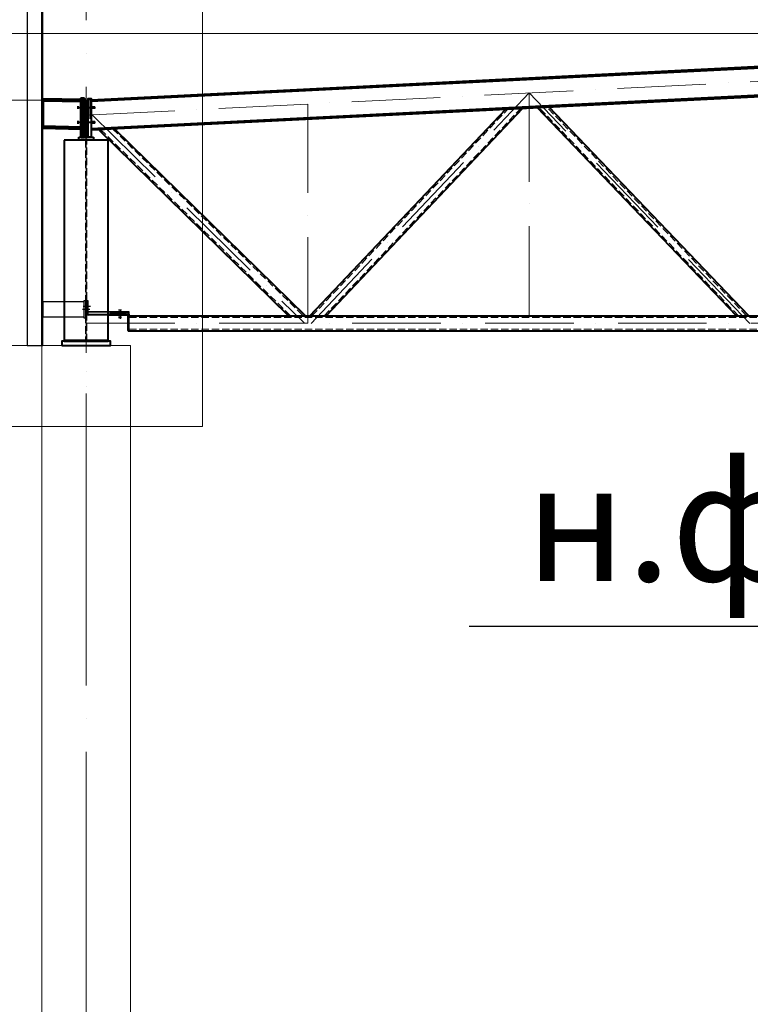
# Model space of a CAD drawing. Units: millimetres. Extents: x -336303 to 6301738, y -1555121 to 477.
# Drawn here: x 1337294 to 1342240, y -1467946 to -1461286 of the extents above; entities that cross this region are included whole.
import ezdxf
from ezdxf import colors
from ezdxf.entities.mleader import LeaderData, LeaderLine
from ezdxf.math import Vec2, Vec3

# ---------------------------------------------------------------- set-up
doc = ezdxf.new("R2010")
doc.units = ezdxf.units.MM
doc.header["$PDMODE"] = 3
for name, pattern in [('ACAD_ISO04W100', [30, 24, -3, 0, -3]), ('ACAD_ISO10W100', [18, 12, -3, 0, -3]), ('DASHED', [19.05, 12.7, -6.35]), ('GOST2.303 4', [7, 5, -2, 0])]:
    doc.linetypes.add(name, pattern=pattern)
doc.layers.get('0').update_dxf_attribs({"lineweight": 30})
for name, color, linetype, lineweight in [('Osi', 30, 'ACAD_ISO04W100', 15), ('Бетон', 111, 'Continuous', 15), ('Болт', 243, 'Continuous', 40), ('Маркировка', 11, 'Continuous', 15), ('Размеры', 133, 'Continuous', 30), ('Сварка', 191, 'Continuous', 25), ('Сталь', 131, 'Continuous', 15), ('Сталь осн.', 151, 'Continuous', 40), ('Сталь основ.', 151, 'Continuous', 60), ('Фермы Стропильные', 173, 'Continuous', 60)]:
    doc.layers.add(name, color=color, linetype=linetype, lineweight=lineweight)
doc.styles.add('simplex', font='simplex.shx', dxfattribs={"width": 0.75, "oblique": 15})
doc.styles.add('SPDS', font='simplex.shx', dxfattribs={"width": 0.7, "oblique": 15})
doc.dimstyles.new('1-200', dxfattribs={"dimscale": 200, "dimtxt": 2.5, "dimasz": 2.5, "dimexe": 1.25, "dimexo": 0, "dimtad": 1, "dimtxsty": 'SPDS', "dimblk": 'OBLIQUE', "dimcen": 2.5, "dimdle": 1.25, "dimclrd": 256, "dimclre": 256, "dimadec": 0, "dimazin": 0, "dimtfac": 1, "dimtmove": 0, "dimatfit": 3, "dimfxl": 1, "dimlwd": 15, "dimlwe": 15, "dimarcsym": 0})

# ---------------------------------------------------------------- blocks, each defined once
blk = doc.blocks.new('_Oblique')
at = {"color": 0, "linetype": 'ByBlock', "lineweight": -2}
blk.add_line((-0.5, -0.5), (0.5, 0.5), dxfattribs=at)
blk = doc.blocks.new('*D2718')
at = {"layer": 'Defpoints', "color": 0, "linetype": 'ByBlock', "ltscale": 150, "transparency": 16777216}
for p in [(1336053.2, -1461829.7), (1337743.7, -1461829.7), (1337443.7, -1463489.7)]:
    blk.add_point(p, dxfattribs=at)
at = {"layer": 'Размеры', "linetype": 'ByBlock', "lineweight": 15, "ltscale": 150, "transparency": 16777216}
for p, q in [((1336053.2, -1463739.7), (1336053.2, -1461579.7)), ((1337743.7, -1461829.7), (1335803.2, -1461829.7)), ((1337443.7, -1463489.7), (1335803.2, -1463489.7))]:
    blk.add_line(p, q, dxfattribs=at)
at = {"layer": 'Размеры', "linetype": 'ByBlock', "lineweight": 15, "ltscale": 150, "transparency": 16777216, "xscale": 500, "yscale": 500, "zscale": 500}
for p, rotation in [((1336053.2, -1461829.7), 90), ((1336053.2, -1463489.7), 270)]:
    blk.add_blockref('_Oblique', p, dxfattribs=dict(at, rotation=rotation))
at = {"layer": 'Размеры', "color": 0, "linetype": 'ByBlock', "ltscale": 150, "transparency": 16777216, "insert": (1335678.2, -1462659.7), "char_height": 500, "attachment_point": 5, "rotation": 90, "style": 'simplex'}
blk.add_mtext('1660', dxfattribs=at)
blk = doc.blocks.new('*D2716')
at = {"layer": 'Defpoints', "color": 0, "linetype": 'ByBlock', "ltscale": 150, "transparency": 16777216}
for p in [(1337443.7, -1463489.7), (1336053.2, -1473589.7), (1337443.7, -1473589.7)]:
    blk.add_point(p, dxfattribs=at)
at = {"layer": 'Размеры', "linetype": 'ByBlock', "lineweight": 15, "ltscale": 150, "transparency": 16777216}
for p, q in [((1336053.2, -1463239.7), (1336053.2, -1473839.7)), ((1337443.7, -1463489.7), (1335803.2, -1463489.7)), ((1337443.7, -1473589.7), (1335803.2, -1473589.7))]:
    blk.add_line(p, q, dxfattribs=at)
at = {"layer": 'Размеры', "linetype": 'ByBlock', "lineweight": 15, "ltscale": 150, "transparency": 16777216, "xscale": 500, "yscale": 500, "zscale": 500}
for p, rotation in [((1336053.2, -1463489.7), 90), ((1336053.2, -1473589.7), 270)]:
    blk.add_blockref('_Oblique', p, dxfattribs=dict(at, rotation=rotation))
at = {"layer": 'Размеры', "color": 0, "linetype": 'ByBlock', "ltscale": 150, "transparency": 16777216, "insert": (1335594.9, -1468539.7), "char_height": 500, "attachment_point": 5, "rotation": 90, "style": 'simplex'}
blk.add_mtext('hк=н.ф.-100мм', dxfattribs=at)
blk = doc.blocks.new('_None')
blk = doc.blocks.new('*D3078')
at = {"layer": 'Defpoints', "color": 0, "linetype": 'ByBlock', "ltscale": 150, "transparency": 16777216}
for p in [(1336053.2, -1461379.7), (1346743.7, -1461379.7), (1337743.7, -1461829.7)]:
    blk.add_point(p, dxfattribs=at)
at = {"layer": 'Размеры', "linetype": 'ByBlock', "lineweight": 15, "ltscale": 150, "transparency": 16777216}
for p, q in [((1336053.2, -1461379.7), (1336053.2, -1459619.4)), ((1346743.7, -1461379.7), (1335803.2, -1461379.7)), ((1336053.2, -1462079.7), (1336053.2, -1461379.7)), ((1337743.7, -1461829.7), (1335803.2, -1461829.7))]:
    blk.add_line(p, q, dxfattribs=at)
at = {"layer": 'Размеры', "linetype": 'ByBlock', "lineweight": 15, "ltscale": 150, "transparency": 16777216, "xscale": 500, "yscale": 500, "zscale": 500}
for p, rotation in [((1336053.2, -1461379.7), 90), ((1336053.2, -1461829.7), 270)]:
    blk.add_blockref('_Oblique', p, dxfattribs=dict(at, rotation=rotation))
at = {"layer": 'Размеры', "color": 0, "linetype": 'ByBlock', "ltscale": 150, "transparency": 16777216, "insert": (1335678.2, -1460249.5), "char_height": 500, "attachment_point": 5, "rotation": 90, "style": 'simplex'}
blk.add_mtext('450', dxfattribs=at)
blk = doc.blocks.new('EF954500_1k1')
at = {"ltscale": 100}
blk.add_lwpolyline([(22, 8), (120.4, 8, -0.414214), (125, 3.4), (125, 0), (0, 0), (0, 125), (3.4, 125, -0.414214), (8, 120.4), (8, 22, 0.414214)], format="xyb", close=True, dxfattribs=at)

msp = doc.modelspace()

# ---------------------------------------------------------------- linework, layer by layer
at = {"lineweight": 0, "ltscale": 100}
msp.add_line((1337743.7402, -1461829.6581), (1346743.7402, -1461379.6581), dxfattribs=at)
at = {"layer": 'Defpoints', "ltscale": 100}
for p, q in [((1337767.7402, -1461818.6381), (1337767.7402, -1461956.9282)), ((1337722.7402, -1463224.6581), (1337773.7402, -1463224.6581))]:
    msp.add_line(p, q, dxfattribs=at)
at = {"layer": 'Defpoints', "ltscale": 150}
for p, q in [((1337748.2402, -1463275.6581), (1337748.2402, -1463204.6581)), ((1337748.2402, -1463204.6581), (1337754.2402, -1463204.6581)), ((1337754.2402, -1463204.6581), (1337754.2402, -1463275.6581)), ((1337757.2402, -1463278.6581), (1337893.2402, -1463278.6581)), ((1337893.2402, -1463284.6581), (1337757.2402, -1463284.6581)), ((1337963.7402, -1463248.6581), (1337983.7402, -1463248.6581)), ((1337963.7402, -1463289.6581), (1337983.7402, -1463289.6581)), ((1337963.7402, -1463299.6581), (1337983.7402, -1463299.6581)), ((1337973.7402, -1463248.6581), (1337973.7402, -1463309.6581))]:
    msp.add_line(p, q, dxfattribs=at)
at = {"layer": 'Defpoints', "color": 30, "ltscale": 100}
msp.add_line((1337718.7402, -1463244.6581), (1337768.7402, -1463244.6581), dxfattribs=at)
msp.add_line((1337718.7402, -1463244.6581), (1337768.7402, -1463244.6581), dxfattribs=at)
at = {"layer": 'Defpoints', "ltscale": 100}
for points in [[(1337443.7402, -1460989.6581), (1337343.7402, -1460989.6581), (1337343.7402, -1463489.6581), (1337443.7402, -1463489.6581)], [(1337443.7402, -1463489.6581), (1337449.7402, -1463489.6581), (1337449.7402, -1460989.6581), (1337443.7402, -1460989.6581)], [(1337731.2402, -1463194.6581), (1337449.7402, -1463194.6581), (1337449.7402, -1463294.6581), (1337731.2402, -1463294.6581)], [(1337731.2402, -1463184.6581), (1337739.2402, -1463184.6581), (1337739.2402, -1463304.6581), (1337731.2402, -1463304.6581)]]:
    msp.add_lwpolyline(points, close=True, dxfattribs=at)
at = {"layer": 'Defpoints', "ltscale": 150}
msp.add_lwpolyline([(1338033.7402, -1463258.6581), (1338033.7402, -1463264.6581), (1337757.2402, -1463264.6581, -0.414213562), (1337748.2402, -1463255.6581), (1337748.2402, -1463184.6581), (1337754.2402, -1463184.6581), (1337754.2402, -1463255.6581, 0.414213562), (1337757.2402, -1463258.6581), (1338033.7402, -1463258.6581)], format="xyb", dxfattribs=at)
for radius in [9, 3]:
    msp.add_arc((1337757.2402, -1463275.6581), radius, 180, 270, dxfattribs=at)
at = {"layer": 'Osi', "ltscale": 75}
msp.add_line((1337743.7402, -1506290.7984), (1337743.7402, -1435936.1814), dxfattribs=at)
at = {"layer": 'Osi', "linetype": 'ACAD_ISO10W100', "ltscale": 50}
for p, q in [((1337743.7402, -1461931.2849), (1346743.7402, -1461481.2849)), ((1337743.7402, -1464415.0681), (1337743.7402, -1461829.6581)), ((1339265.8436, -1463340.3071), (1340743.7402, -1461781.2849)), ((1342235.8918, -1463340.5226), (1340743.7402, -1461781.2849)), ((1340743.7402, -1461782.3049), (1340743.7402, -1463339.6581)), ((1337777.7381, -1461884.6116), (1337777.7402, -1461884.6137)), ((1337777.7381, -1461884.6116), (1337777.7402, -1461884.6137)), ((1339243.7402, -1461857.3049), (1339243.7402, -1463339.6581)), ((1337783.3922, -1461929.3023), (1339222.1211, -1463339.176)), ((1337743.7402, -1463339.6581), (1355743.7402, -1463339.6581))]:
    msp.add_line(p, q, dxfattribs=at)
at = {"layer": 'Бетон', "ltscale": 150}
msp.add_lwpolyline([(1337443.7402, -1463489.6581), (1338043.7402, -1463489.6581), (1338043.7402, -1473589.6581), (1337443.7402, -1473589.6581)], close=True, dxfattribs=at)
at = {"layer": 'Болт', "linetype": 'DASHED', "ltscale": 150}
for p, q in [((1337689.7402, -1461889.6581), (1337689.7402, -1461869.6581)), ((1337689.7402, -1461879.6581), (1337807.7402, -1461879.6581)), ((1337729.7402, -1461889.6581), (1337729.7402, -1461869.6581)), ((1337729.7402, -1461879.6581), (1337807.7402, -1461879.6581)), ((1337787.7402, -1461889.6581), (1337787.7402, -1461869.6581)), ((1337787.7402, -1461889.6581), (1337787.7402, -1461869.6581)), ((1337797.7402, -1461889.6581), (1337797.7402, -1461869.6581)), ((1337797.7402, -1461889.6581), (1337797.7402, -1461869.6581)), ((1337689.7402, -1461989.6581), (1337689.7402, -1461969.6581)), ((1337729.7402, -1461989.6581), (1337729.7402, -1461969.6581)), ((1337787.7402, -1461989.6581), (1337787.7402, -1461969.6581)), ((1337787.7402, -1461989.6581), (1337787.7402, -1461969.6581)), ((1337797.7402, -1461989.6581), (1337797.7402, -1461969.6581)), ((1337797.7402, -1461989.6581), (1337797.7402, -1461969.6581)), ((1337689.7402, -1461979.6581), (1337807.7402, -1461979.6581)), ((1337729.7402, -1461979.6581), (1337807.7402, -1461979.6581))]:
    msp.add_line(p, q, dxfattribs=at)
at = {"layer": 'Маркировка', "color": 0, "ltscale": 100}
msp.add_lwpolyline([(1337008.5006, -1460747.7931), (1338531.1761, -1460747.7931), (1338531.1761, -1464037.5268), (1337008.5006, -1464037.5268)], close=True, dxfattribs=at)
at = {"layer": 'Размеры', "linetype": 'ByBlock', "lineweight": 15, "ltscale": 150}
msp.add_line((1337743.7402, -1461829.6581), (1333443.2555, -1461829.6581), dxfattribs=at)
at = {"layer": 'Размеры', "ltscale": 100}
msp.add_line((1344201.7866, -1465389.6581), (1340335.874, -1465389.6581), dxfattribs=at)
at = {"layer": 'Сварка', "linetype": 'DASHED', "ltscale": 150, "const_width": 10}
for points in [[(1337594.2402, -1463454.6581, 0.414213562), (1337589.2402, -1463459.6581)], [(1337594.2402, -1463454.6581, 0.414213562), (1337589.2402, -1463459.6581)], [(1337589.2402, -1463459.6581, -0.414213562), (1337594.2402, -1463454.6581, -0.414213562)], [(1337898.2402, -1463459.6581, 0.414213562), (1337893.2402, -1463454.6581, 0.414213562)], [(1337898.2402, -1463459.6581, 0.414213562), (1337893.2402, -1463454.6581, 0.414213562)], [(1337893.2402, -1463454.6581, -0.414213562), (1337898.2402, -1463459.6581)]]:
    msp.add_lwpolyline(points, format="xyb", dxfattribs=at)
at = {"layer": 'Сварка', "linetype": 'DASHED', "ltscale": 150}
for points in [[(1337594.2402, -1463459.6581), (1337595.2402, -1463459.6581), (1337595.2402, -1463449.6581), (1337595.2402, -1463459.6581), (1337604.2402, -1463459.6581), (1337604.2402, -1463449.6581), (1337604.2402, -1463459.6581), (1337613.2402, -1463459.6581), (1337613.2402, -1463449.6581), (1337613.2402, -1463459.6581), (1337622.2402, -1463459.6581), (1337622.2402, -1463449.6581), (1337622.2402, -1463459.6581), (1337631.2402, -1463459.6581), (1337631.2402, -1463449.6581), (1337631.2402, -1463459.6581), (1337640.2402, -1463459.6581), (1337640.2402, -1463449.6581), (1337640.2402, -1463459.6581), (1337649.2402, -1463459.6581), (1337649.2402, -1463449.6581), (1337649.2402, -1463459.6581), (1337658.2402, -1463459.6581), (1337658.2402, -1463449.6581), (1337658.2402, -1463459.6581), (1337667.2402, -1463459.6581), (1337667.2402, -1463449.6581), (1337667.2402, -1463459.6581), (1337676.2402, -1463459.6581), (1337676.2402, -1463449.6581), (1337676.2402, -1463459.6581), (1337685.2402, -1463459.6581), (1337685.2402, -1463449.6581), (1337685.2402, -1463459.6581), (1337694.2402, -1463459.6581), (1337694.2402, -1463449.6581), (1337694.2402, -1463459.6581), (1337703.2402, -1463459.6581), (1337703.2402, -1463449.6581), (1337703.2402, -1463459.6581), (1337712.2402, -1463459.6581), (1337712.2402, -1463449.6581), (1337712.2402, -1463459.6581), (1337721.2402, -1463459.6581), (1337721.2402, -1463449.6581), (1337721.2402, -1463459.6581), (1337730.2402, -1463459.6581), (1337730.2402, -1463449.6581), (1337730.2402, -1463459.6581), (1337739.2402, -1463459.6581), (1337739.2402, -1463449.6581), (1337739.2402, -1463459.6581), (1337748.2402, -1463459.6581), (1337748.2402, -1463449.6581), (1337748.2402, -1463459.6581), (1337757.2402, -1463459.6581), (1337757.2402, -1463449.6581), (1337757.2402, -1463459.6581), (1337766.2402, -1463459.6581), (1337766.2402, -1463449.6581), (1337766.2402, -1463459.6581), (1337775.2402, -1463459.6581), (1337775.2402, -1463449.6581), (1337775.2402, -1463459.6581), (1337784.2402, -1463459.6581), (1337784.2402, -1463449.6581), (1337784.2402, -1463459.6581), (1337793.2402, -1463459.6581), (1337793.2402, -1463449.6581), (1337793.2402, -1463459.6581), (1337802.2402, -1463459.6581), (1337802.2402, -1463449.6581), (1337802.2402, -1463459.6581), (1337811.2402, -1463459.6581), (1337811.2402, -1463449.6581), (1337811.2402, -1463459.6581), (1337820.2402, -1463459.6581), (1337820.2402, -1463449.6581), (1337820.2402, -1463459.6581), (1337829.2402, -1463459.6581), (1337829.2402, -1463449.6581), (1337829.2402, -1463459.6581), (1337838.2402, -1463459.6581), (1337838.2402, -1463449.6581), (1337838.2402, -1463459.6581), (1337847.2402, -1463459.6581), (1337847.2402, -1463449.6581), (1337847.2402, -1463459.6581), (1337856.2402, -1463459.6581), (1337856.2402, -1463449.6581), (1337856.2402, -1463459.6581), (1337865.2402, -1463459.6581), (1337865.2402, -1463449.6581), (1337865.2402, -1463459.6581), (1337874.2402, -1463459.6581), (1337874.2402, -1463449.6581), (1337874.2402, -1463459.6581), (1337883.2402, -1463459.6581), (1337883.2402, -1463449.6581), (1337883.2402, -1463459.6581), (1337892.2402, -1463459.6581), (1337892.2402, -1463449.6581), (1337892.2402, -1463459.6581), (1337893.2402, -1463459.6581)], [(1337594.2402, -1463459.6581), (1337595.2402, -1463459.6581), (1337595.2402, -1463449.6581), (1337595.2402, -1463459.6581), (1337604.2402, -1463459.6581), (1337604.2402, -1463449.6581), (1337604.2402, -1463459.6581), (1337613.2402, -1463459.6581), (1337613.2402, -1463449.6581), (1337613.2402, -1463459.6581), (1337622.2402, -1463459.6581), (1337622.2402, -1463449.6581), (1337622.2402, -1463459.6581), (1337631.2402, -1463459.6581), (1337631.2402, -1463449.6581), (1337631.2402, -1463459.6581), (1337640.2402, -1463459.6581), (1337640.2402, -1463449.6581), (1337640.2402, -1463459.6581), (1337649.2402, -1463459.6581), (1337649.2402, -1463449.6581), (1337649.2402, -1463459.6581), (1337658.2402, -1463459.6581), (1337658.2402, -1463449.6581), (1337658.2402, -1463459.6581), (1337667.2402, -1463459.6581), (1337667.2402, -1463449.6581), (1337667.2402, -1463459.6581), (1337676.2402, -1463459.6581), (1337676.2402, -1463449.6581), (1337676.2402, -1463459.6581), (1337685.2402, -1463459.6581), (1337685.2402, -1463449.6581), (1337685.2402, -1463459.6581), (1337694.2402, -1463459.6581), (1337694.2402, -1463449.6581), (1337694.2402, -1463459.6581), (1337703.2402, -1463459.6581), (1337703.2402, -1463449.6581), (1337703.2402, -1463459.6581), (1337712.2402, -1463459.6581), (1337712.2402, -1463449.6581), (1337712.2402, -1463459.6581), (1337721.2402, -1463459.6581), (1337721.2402, -1463449.6581), (1337721.2402, -1463459.6581), (1337730.2402, -1463459.6581), (1337730.2402, -1463449.6581), (1337730.2402, -1463459.6581), (1337739.2402, -1463459.6581), (1337739.2402, -1463449.6581), (1337739.2402, -1463459.6581), (1337748.2402, -1463459.6581), (1337748.2402, -1463449.6581), (1337748.2402, -1463459.6581), (1337757.2402, -1463459.6581), (1337757.2402, -1463449.6581), (1337757.2402, -1463459.6581), (1337766.2402, -1463459.6581), (1337766.2402, -1463449.6581), (1337766.2402, -1463459.6581), (1337775.2402, -1463459.6581), (1337775.2402, -1463449.6581), (1337775.2402, -1463459.6581), (1337784.2402, -1463459.6581), (1337784.2402, -1463449.6581), (1337784.2402, -1463459.6581), (1337793.2402, -1463459.6581), (1337793.2402, -1463449.6581), (1337793.2402, -1463459.6581), (1337802.2402, -1463459.6581), (1337802.2402, -1463449.6581), (1337802.2402, -1463459.6581), (1337811.2402, -1463459.6581), (1337811.2402, -1463449.6581), (1337811.2402, -1463459.6581), (1337820.2402, -1463459.6581), (1337820.2402, -1463449.6581), (1337820.2402, -1463459.6581), (1337829.2402, -1463459.6581), (1337829.2402, -1463449.6581), (1337829.2402, -1463459.6581), (1337838.2402, -1463459.6581), (1337838.2402, -1463449.6581), (1337838.2402, -1463459.6581), (1337847.2402, -1463459.6581), (1337847.2402, -1463449.6581), (1337847.2402, -1463459.6581), (1337856.2402, -1463459.6581), (1337856.2402, -1463449.6581), (1337856.2402, -1463459.6581), (1337865.2402, -1463459.6581), (1337865.2402, -1463449.6581), (1337865.2402, -1463459.6581), (1337874.2402, -1463459.6581), (1337874.2402, -1463449.6581), (1337874.2402, -1463459.6581), (1337883.2402, -1463459.6581), (1337883.2402, -1463449.6581), (1337883.2402, -1463459.6581), (1337892.2402, -1463459.6581), (1337892.2402, -1463449.6581), (1337892.2402, -1463459.6581), (1337893.2402, -1463459.6581)], [(1337893.2402, -1463459.6581), (1337892.2402, -1463459.6581), (1337892.2402, -1463449.6581), (1337892.2402, -1463459.6581), (1337883.2402, -1463459.6581), (1337883.2402, -1463449.6581), (1337883.2402, -1463459.6581), (1337874.2402, -1463459.6581), (1337874.2402, -1463449.6581), (1337874.2402, -1463459.6581), (1337865.2402, -1463459.6581), (1337865.2402, -1463449.6581), (1337865.2402, -1463459.6581), (1337856.2402, -1463459.6581), (1337856.2402, -1463449.6581), (1337856.2402, -1463459.6581), (1337847.2402, -1463459.6581), (1337847.2402, -1463449.6581), (1337847.2402, -1463459.6581), (1337838.2402, -1463459.6581), (1337838.2402, -1463449.6581), (1337838.2402, -1463459.6581), (1337829.2402, -1463459.6581), (1337829.2402, -1463449.6581), (1337829.2402, -1463459.6581), (1337820.2402, -1463459.6581), (1337820.2402, -1463449.6581), (1337820.2402, -1463459.6581), (1337811.2402, -1463459.6581), (1337811.2402, -1463449.6581), (1337811.2402, -1463459.6581), (1337802.2402, -1463459.6581), (1337802.2402, -1463449.6581), (1337802.2402, -1463459.6581), (1337793.2402, -1463459.6581), (1337793.2402, -1463449.6581), (1337793.2402, -1463459.6581), (1337784.2402, -1463459.6581), (1337784.2402, -1463449.6581), (1337784.2402, -1463459.6581), (1337775.2402, -1463459.6581), (1337775.2402, -1463449.6581), (1337775.2402, -1463459.6581), (1337766.2402, -1463459.6581), (1337766.2402, -1463449.6581), (1337766.2402, -1463459.6581), (1337757.2402, -1463459.6581), (1337757.2402, -1463449.6581), (1337757.2402, -1463459.6581), (1337748.2402, -1463459.6581), (1337748.2402, -1463449.6581), (1337748.2402, -1463459.6581), (1337739.2402, -1463459.6581), (1337739.2402, -1463449.6581), (1337739.2402, -1463459.6581), (1337730.2402, -1463459.6581), (1337730.2402, -1463449.6581), (1337730.2402, -1463459.6581), (1337721.2402, -1463459.6581), (1337721.2402, -1463449.6581), (1337721.2402, -1463459.6581), (1337712.2402, -1463459.6581), (1337712.2402, -1463449.6581), (1337712.2402, -1463459.6581), (1337703.2402, -1463459.6581), (1337703.2402, -1463449.6581), (1337703.2402, -1463459.6581), (1337694.2402, -1463459.6581), (1337694.2402, -1463449.6581), (1337694.2402, -1463459.6581), (1337685.2402, -1463459.6581), (1337685.2402, -1463449.6581), (1337685.2402, -1463459.6581), (1337676.2402, -1463459.6581), (1337676.2402, -1463449.6581), (1337676.2402, -1463459.6581), (1337667.2402, -1463459.6581), (1337667.2402, -1463449.6581), (1337667.2402, -1463459.6581), (1337658.2402, -1463459.6581), (1337658.2402, -1463449.6581), (1337658.2402, -1463459.6581), (1337649.2402, -1463459.6581), (1337649.2402, -1463449.6581), (1337649.2402, -1463459.6581), (1337640.2402, -1463459.6581), (1337640.2402, -1463449.6581), (1337640.2402, -1463459.6581), (1337631.2402, -1463459.6581), (1337631.2402, -1463449.6581), (1337631.2402, -1463459.6581), (1337622.2402, -1463459.6581), (1337622.2402, -1463449.6581), (1337622.2402, -1463459.6581), (1337613.2402, -1463459.6581), (1337613.2402, -1463449.6581), (1337613.2402, -1463459.6581), (1337604.2402, -1463459.6581), (1337604.2402, -1463449.6581), (1337604.2402, -1463459.6581), (1337595.2402, -1463459.6581), (1337595.2402, -1463449.6581), (1337595.2402, -1463459.6581), (1337594.2402, -1463459.6581)]]:
    msp.add_lwpolyline(points, dxfattribs=at)
at = {"layer": 'Сталь', "linetype": 'GOST2.303 4', "ltscale": 10}
for p, q in [((1339272.5197, -1463289.6581), (1340599.2122, -1461890.14)), ((1339355.1943, -1463289.6581), (1340686.0015, -1461885.7994)), ((1342159.5332, -1463289.6581), (1340810.1351, -1461879.5919)), ((1342214.9094, -1463289.6697), (1340862.9719, -1461876.9501)), ((1337841.2875, -1462028.0395), (1339128.727, -1463289.6581)), ((1337922.8819, -1462023.9913), (1339214.4525, -1463289.6581)), ((1338033.7402, -1463299.6581), (1346562.7402, -1463299.6581)), ((1338033.7402, -1463379.6581), (1346562.7402, -1463379.6581))]:
    msp.add_line(p, q, dxfattribs=at)
msp.add_lwpolyline([(1337739.2402, -1463459.6581), (1337748.2402, -1463459.6581), (1337748.2402, -1462099.6581), (1337739.2402, -1462099.6581)], close=True, dxfattribs=at)
at = {"layer": 'Сталь осн.', "linetype": 'ByBlock', "ltscale": 150}
for p, q in [((1337777.7402, -1461827.9581), (1346723.7402, -1461380.6581)), ((1337777.7402, -1461827.9581), (1346723.7402, -1461380.6581)), ((1337777.7402, -1461837.4699), (1346723.7402, -1461390.1699)), ((1337777.7402, -1462021.6998), (1346723.7402, -1461574.3998)), ((1337777.7402, -1462031.2117), (1346723.7402, -1461583.9117)), ((1339258.7406, -1463289.6581), (1340584.7473, -1461890.8634)), ((1339368.9734, -1463289.6581), (1340700.467, -1461885.0753)), ((1342145.692, -1463289.6581), (1340796.9259, -1461880.2524)), ((1342228.7395, -1463289.6581), (1340876.1811, -1461876.2896)), ((1337827.6884, -1462028.7142), (1339114.4394, -1463289.6581)), ((1337936.481, -1462023.3166), (1339228.7401, -1463289.6581)), ((1338033.7402, -1463289.6581), (1346562.7402, -1463289.6581)), ((1338033.7402, -1463389.6581), (1346562.7402, -1463389.6581))]:
    msp.add_line(p, q, dxfattribs=at)
at = {"layer": 'Сталь осн.', "ltscale": 150}
for p, q in [((1337893.2402, -1463278.6581), (1338033.7402, -1463278.6581)), ((1338033.7402, -1463284.6581), (1337893.2402, -1463284.6581)), ((1338033.7402, -1463278.6581), (1338033.7402, -1463284.6581))]:
    msp.add_line(p, q, dxfattribs=at)
at = {"layer": 'Сталь осн.', "ltscale": 100}
msp.add_line((1338033.7402, -1463389.6581), (1338033.7402, -1463289.6581), dxfattribs=at)
at = {"layer": 'Сталь осн.', "linetype": 'ByBlock', "ltscale": 150}
msp.add_lwpolyline([(1337777.7402, -1462079.6581), (1337757.7402, -1462079.6581), (1337757.7402, -1461819.6581), (1337777.7402, -1461819.6581)], close=True, dxfattribs=at)
at = {"layer": 'Сталь осн.', "linetype": 'DASHED', "ltscale": 150}
for points in [[(1337594.2402, -1463459.6581), (1337893.2402, -1463459.6581), (1337893.2402, -1462099.6581), (1337594.2402, -1462099.6581)], [(1337693.7402, -1462079.6581), (1337793.7402, -1462079.6581), (1337793.7402, -1462099.6581), (1337693.7402, -1462099.6581)]]:
    msp.add_lwpolyline(points, close=True, dxfattribs=at)
at = {"layer": 'Сталь осн.', "ltscale": 150}
msp.add_lwpolyline([(1337578.7402, -1463489.6581), (1337908.7402, -1463489.6581), (1337908.7402, -1463459.6581), (1337578.7402, -1463459.6581)], close=True, dxfattribs=at)
msp.add_lwpolyline([(1337578.7402, -1463489.6581), (1337908.7402, -1463489.6581), (1337908.7402, -1463459.6581), (1337578.7402, -1463459.6581)], close=True, dxfattribs=at)
at = {"layer": 'Сталь основ.', "ltscale": 50}
msp.add_lwpolyline([(1337751.7424, -1461839.6581), (1337735.7424, -1461839.6581), (1337735.7402, -1462079.6581), (1337751.7402, -1462079.6581)], close=True, dxfattribs=at)
at = {"layer": 'Фермы Стропильные', "linetype": 'ByBlock', "ltscale": 150}
for p, q in [((1337449.7401, -1461823.7781), (1337709.7402, -1461828.9781)), ((1337449.7401, -1461832.7799), (1337709.7402, -1461837.9799)), ((1337449.7401, -1462008.8151), (1337709.7402, -1462014.0151)), ((1337449.7401, -1462017.8169), (1337709.7402, -1462023.0169))]:
    msp.add_line(p, q, dxfattribs=at)
at = {"layer": 'Фермы Стропильные', "ltscale": 100}
msp.add_line((1337449.7401, -1462017.8169), (1337449.7401, -1461823.7781), dxfattribs=at)
at = {"layer": 'Фермы Стропильные', "linetype": 'ByBlock', "ltscale": 150}
msp.add_lwpolyline([(1337709.7402, -1462079.6581), (1337729.7402, -1462079.6581), (1337729.7402, -1461819.6581), (1337709.7402, -1461819.6581)], close=True, dxfattribs=at)

# ---------------------------------------------------------------- block references
at = {"layer": 'Сталь осн.', "linetype": 'ByBlock', "ltscale": 150, "xscale": -1, "rotation": 90}
msp.add_blockref('EF954500_1k1', (1338033.7402, -1463264.6581), dxfattribs=at)

# ---------------------------------------------------------------- texts
at = {"layer": 'Размеры', "color": 1, "lineweight": 30, "ltscale": 100, "insert": (1341808.6473, -1464683.4894), "char_height": 800, "attachment_point": 5, "style": 'simplex'}
msp.add_mtext('{\\C3;н.ф.}', dxfattribs=at)

# ---------------------------------------------------------------- dimensions: what is measured, and where the dimension line sits
at = {"layer": 'Размеры', "color": 3, "linetype": 'ByBlock', "ltscale": 150}
dim = msp.add_linear_dim(base=(1336053.2042, -1461379.6581), p1=(1337743.7402, -1461829.6581), p2=(1346743.7402, -1461379.6581), angle=90, dimstyle='1-200', override={"dimtxsty": 'simplex'}, dxfattribs=at)
dim.commit()
dim.dimension.update_dxf_attribs({"geometry": '*D3078', "text_midpoint": (1335678.2042, -1460249.5451)})
dim = msp.add_linear_dim(base=(1336053.2042, -1461829.6581), p1=(1337443.7402, -1463489.6581), p2=(1337743.7402, -1461829.6581), angle=90, dimstyle='1-200', override={"dimtxsty": 'simplex'}, dxfattribs=at)
dim.commit()
dim.dimension.update_dxf_attribs({"geometry": '*D2718', "text_midpoint": (1336053.2042, -1462659.6581), "dimtype": 160})
dim = msp.add_linear_dim(base=(1336053.2042, -1473589.6581), p1=(1337443.7402, -1463489.6581), p2=(1337443.7402, -1473589.6581), angle=90, text='hк=н.ф.-100мм', dimstyle='1-200', override={"dimtxsty": 'simplex'}, dxfattribs=at)
dim.commit()
dim.dimension.update_dxf_attribs({"geometry": '*D2716', "text_midpoint": (1335594.8709, -1468539.6581)})

# ---------------------------------------------------------------- leaders
at = {"layer": 'Маркировка', "color": 3, "ltscale": 100}
ml = msp.add_multileader_mtext('Standard', dxfattribs=at)
ml.set_content('{\\C2;4.3\\P\\pxqc;\\H0.66667x;л.64.3}', color=1, style='simplex')
ml.set_leader_properties()
ml.set_arrow_properties(name='NONE')
ml.build(insert=Vec2(0, 0))
ml.multileader.update_dxf_attribs({"text_left_attachment_type": 6, "text_right_attachment_type": 6, "dogleg_length": 0.36, "arrow_head_size": 875, "scale": 250})
ctx = ml.context
ctx.base_point, ctx.scale, ctx.char_height, ctx.arrow_head_size, ctx.landing_gap_size, ctx.plane_origin = Vec3(1469251.7943, -1465703.2836), 250, 750, 875, 500, Vec3(1476426.7629, -1457637.3147)
ctx.left_attachment, ctx.right_attachment, ctx.text_align_type = 6, 6, 1
notes = []
notes.append((ctx, [(1, (1, 1, 0), (1469161.7943, -1465703.2836), (1, 0), 90, [(0, [(1467472.6046, -1463982.2762)], 0, [])])]))
ctx.mtext.insert, ctx.mtext.width, ctx.mtext.alignment, ctx.mtext.flow_direction = Vec3(1470604.5002, -1464853.2831), 1762.565125, 2, 5
ml = msp.add_multileader_mtext('Standard', dxfattribs=at)
ml.set_content('{\\C2;4.2\\P\\pxqc;\\H0.66667x;л.64.2}', color=1, style='simplex')
ml.set_leader_properties()
ml.set_arrow_properties(name='NONE')
ml.build(insert=Vec2(0, 0))
ml.multileader.update_dxf_attribs({"text_left_attachment_type": 6, "text_right_attachment_type": 6, "dogleg_length": 0.36, "arrow_head_size": 875, "scale": 250})
ctx = ml.context
ctx.base_point, ctx.scale, ctx.char_height, ctx.arrow_head_size, ctx.landing_gap_size, ctx.plane_origin = Vec3(1364310.3658, -1465858.5342), 250, 750, 875, 500, Vec3(1371485.3344, -1457792.5654)
ctx.left_attachment, ctx.right_attachment, ctx.text_align_type = 6, 6, 1
notes.append((ctx, [(1, (1, 1, 0), (1364220.3658, -1465858.5342), (1, 0), 90, [(0, [(1362531.1761, -1464137.5268)], 0, [])])]))
ctx.mtext.insert, ctx.mtext.width, ctx.mtext.alignment, ctx.mtext.flow_direction = Vec3(1365650.3121, -1465008.5337), 1762.565125, 2, 5
ml = msp.add_multileader_mtext('Standard', dxfattribs=at)
ml.set_content('\\pxsm1;{\\C2;2.2\\H0.66667x;(для нагрузок 36-53т)\\P\\ps*;\\H1.00001x;л.62.2}', color=1, style='simplex')
ml.set_leader_properties()
ml.set_arrow_properties(name='NONE')
ml.build(insert=Vec2(0, 0))
ml.multileader.update_dxf_attribs({"text_left_attachment_type": 6, "text_right_attachment_type": 6, "dogleg_length": 0.36, "arrow_head_size": 875, "scale": 250})
ctx = ml.context
ctx.base_point, ctx.scale, ctx.char_height, ctx.arrow_head_size, ctx.landing_gap_size, ctx.plane_origin = Vec3(1400831.8462, -1466425.7724), 250, 750, 875, 500, Vec3(1407485.3344, -1458292.5654)
ctx.left_attachment, ctx.right_attachment, ctx.text_align_type = 6, 6, 1
notes.append((ctx, [(1, (1, 1, 0), (1400741.8462, -1466425.7724), (1, 0), 90, [(0, [(1398531.1761, -1464637.5268)], 0, [])])]))
ctx.mtext.insert, ctx.mtext.width, ctx.mtext.alignment, ctx.mtext.line_spacing_style, ctx.mtext.flow_direction = Vec3(1405472.1872, -1465575.7709), 13933.237457, 2, 2, 5
ml = msp.add_multileader_mtext('Standard', dxfattribs=at)
ml.set_content('\\pxsm1;{\\C2;2.2\\H0.66667x;(для нагрузок 36-53т)\\P\\ps*;\\H1.00001x;л.62.2}', color=1, style='simplex')
ml.set_leader_properties()
ml.set_arrow_properties(name='NONE')
ml.build(insert=Vec2(0, 0))
ml.multileader.update_dxf_attribs({"text_left_attachment_type": 6, "text_right_attachment_type": 6, "dogleg_length": 0.36, "arrow_head_size": 875, "scale": 250})
ctx = ml.context
ctx.base_point, ctx.scale, ctx.char_height, ctx.arrow_head_size, ctx.landing_gap_size, ctx.plane_origin = Vec3(1424802.3778, -1466425.7724), 250, 750, 875, 500, Vec3(1425455.866, -1458292.5654)
ctx.left_attachment, ctx.right_attachment, ctx.text_align_type = 6, 6, 1
notes.append((ctx, [(1, (1, 1, 0), (1424712.3778, -1466425.7724), (1, 0), 90, [(0, [(1422501.7078, -1464637.5268)], 0, [])])]))
ctx.mtext.insert, ctx.mtext.width, ctx.mtext.alignment, ctx.mtext.line_spacing_style, ctx.mtext.flow_direction = Vec3(1429442.7188, -1465575.7709), 13933.237457, 2, 2, 5
ml = msp.add_multileader_mtext('Standard', dxfattribs=at)
ml.set_content('\\pxsm1;{\\C2;2.2\\H0.66667x;(для нагрузок 36-53т)\\P\\ps*;\\H1.00001x;л.62.2}', color=1, style='simplex')
ml.set_leader_properties()
ml.set_arrow_properties(name='NONE')
ml.build(insert=Vec2(0, 0))
ml.multileader.update_dxf_attribs({"text_left_attachment_type": 6, "text_right_attachment_type": 6, "dogleg_length": 0.36, "arrow_head_size": 875, "scale": 250})
ctx = ml.context
ctx.base_point, ctx.scale, ctx.char_height, ctx.arrow_head_size, ctx.landing_gap_size, ctx.plane_origin = Vec3(1454831.8462, -1466425.7724), 250, 750, 875, 500, Vec3(1455485.3344, -1458292.5654)
ctx.left_attachment, ctx.right_attachment, ctx.text_align_type = 6, 6, 1
notes.append((ctx, [(1, (1, 1, 0), (1454741.8462, -1466425.7724), (1, 0), 90, [(0, [(1452531.1761, -1464637.5268)], 0, [])])]))
ctx.mtext.insert, ctx.mtext.width, ctx.mtext.alignment, ctx.mtext.line_spacing_style, ctx.mtext.flow_direction = Vec3(1459472.1872, -1465575.7709), 13933.237457, 2, 2, 5
ml = msp.add_multileader_mtext('Standard', dxfattribs=at)
ml.set_content('\\pxsm1;{\\C2;2.3\\H0.66667x;(для нагрузок 44.4-75.5т)\\P\\ps*,qc;л.62.3}', color=1, style='simplex')
ml.set_leader_properties()
ml.set_arrow_properties(name='NONE')
ml.build(insert=Vec2(0, 0))
ml.multileader.update_dxf_attribs({"text_left_attachment_type": 6, "text_right_attachment_type": 6, "dogleg_length": 0.36, "arrow_head_size": 875, "scale": 250})
ctx = ml.context
ctx.base_point, ctx.scale, ctx.char_height, ctx.arrow_head_size, ctx.landing_gap_size, ctx.plane_origin = Vec3(1400310.3658, -1468948.0163), 250, 750, 875, 500, Vec3(1407485.3344, -1460882.0475)
ctx.left_attachment, ctx.right_attachment, ctx.text_align_type = 6, 6, 1
notes.append((ctx, [(1, (1, 1, 0), (1400220.3658, -1468948.0163), (1, 0), 90, [(0, [(1398531.1761, -1464637.5268)], 0, [])])]))
ctx.mtext.insert, ctx.mtext.width, ctx.mtext.alignment, ctx.mtext.flow_direction = Vec3(1405493.1548, -1468098.0158), 11448.947428, 2, 5
ml = msp.add_multileader_mtext('Standard', dxfattribs=at)
ml.set_content('\\pxsm1;{\\C2;2.3\\H0.66667x;(для нагрузок 44.4-75.5т)\\P\\ps*,qc;л.62.3}', color=1, style='simplex')
ml.set_leader_properties()
ml.set_arrow_properties(name='NONE')
ml.build(insert=Vec2(0, 0))
ml.multileader.update_dxf_attribs({"text_left_attachment_type": 6, "text_right_attachment_type": 6, "dogleg_length": 0.36, "arrow_head_size": 875, "scale": 250})
ctx = ml.context
ctx.base_point, ctx.scale, ctx.char_height, ctx.arrow_head_size, ctx.landing_gap_size, ctx.plane_origin = Vec3(1424280.8975, -1468948.0163), 250, 750, 875, 500, Vec3(1425455.866, -1460882.0475)
ctx.left_attachment, ctx.right_attachment, ctx.text_align_type = 6, 6, 1
notes.append((ctx, [(1, (1, 1, 0), (1424190.8975, -1468948.0163), (1, 0), 90, [(0, [(1422501.7078, -1464637.5268)], 0, [])])]))
ctx.mtext.insert, ctx.mtext.width, ctx.mtext.alignment, ctx.mtext.flow_direction = Vec3(1429463.6864, -1468098.0158), 11448.947428, 2, 5
ml = msp.add_multileader_mtext('Standard', dxfattribs=at)
ml.set_content('\\pxsm1;{\\C2;2.3\\H0.66667x;(для нагрузок 44.4-75.5т)\\P\\ps*,qc;л.62.3}', color=1, style='simplex')
ml.set_leader_properties()
ml.set_arrow_properties(name='NONE')
ml.build(insert=Vec2(0, 0))
ml.multileader.update_dxf_attribs({"text_left_attachment_type": 6, "text_right_attachment_type": 6, "dogleg_length": 0.36, "arrow_head_size": 875, "scale": 250})
ctx = ml.context
ctx.base_point, ctx.scale, ctx.char_height, ctx.arrow_head_size, ctx.landing_gap_size, ctx.plane_origin = Vec3(1454310.3658, -1468948.0163), 250, 750, 875, 500, Vec3(1455485.3344, -1460882.0475)
ctx.left_attachment, ctx.right_attachment, ctx.text_align_type = 6, 6, 1
notes.append((ctx, [(1, (1, 1, 0), (1454220.3658, -1468948.0163), (1, 0), 90, [(0, [(1452531.1761, -1464637.5268)], 0, [])])]))
ctx.mtext.insert, ctx.mtext.width, ctx.mtext.alignment, ctx.mtext.flow_direction = Vec3(1459493.1548, -1468098.0158), 11448.947428, 2, 5
for ctx, leaders in notes:
    for number, flags, end, landing, length, lines in leaders:
        leader = LeaderData()
        leader.index, (leader.has_last_leader_line, leader.has_dogleg_vector, leader.attachment_direction) = number, flags
        leader.last_leader_point, leader.dogleg_vector, leader.dogleg_length = Vec3(end), Vec3(landing), length
        for number, points, colour, breaks in lines:
            line = LeaderLine()
            line.index, line.vertices, line.color, line.breaks = number, Vec3.list(points), colors.encode_raw_color(colour), breaks
            leader.lines.append(line)
        ctx.leaders.append(leader)

doc.saveas('drawing.dxf')
